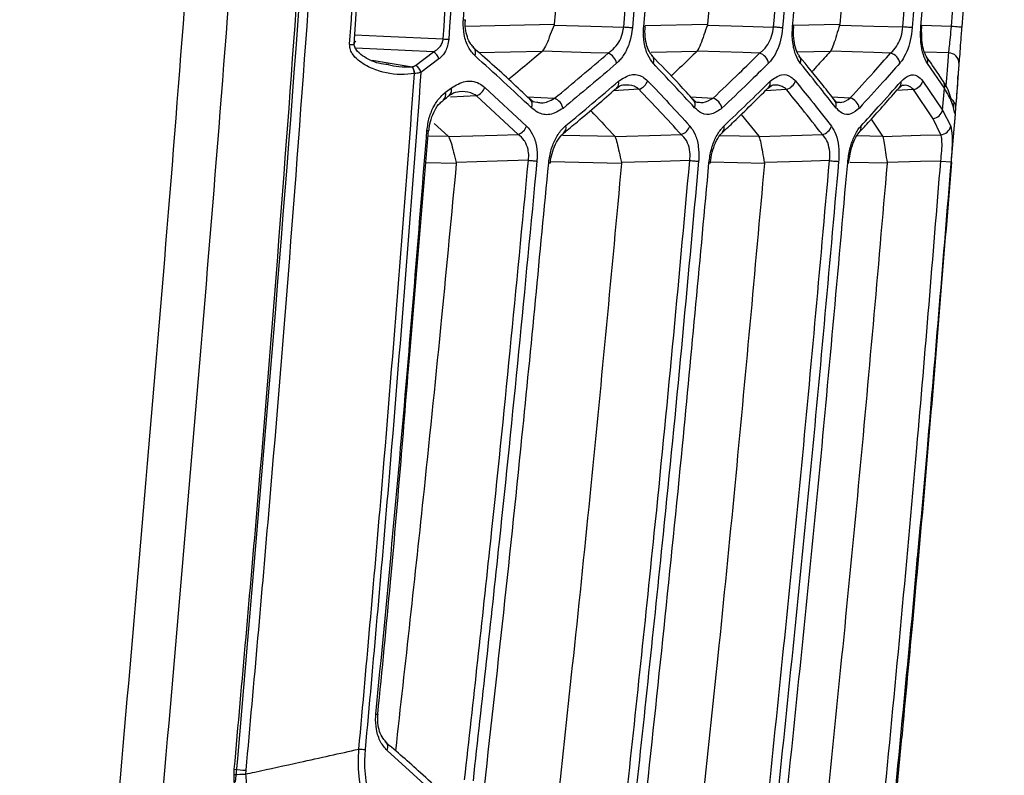
# Model space of a CAD drawing. Units: millimetres. Extents: x 10 to 584, y 10 to 410.
# Drawn here: x 135 to 142, y 264 to 269 of the extents above; entities that cross this region are included whole.
import ezdxf

# ---------------------------------------------------------------- set-up
doc = ezdxf.new("R2010")
doc.units = ezdxf.units.MM

msp = doc.modelspace()

# ---------------------------------------------------------------- linework, layer by layer
at = {"color": 7, "linetype": 'Continuous', "lineweight": 25}
for p, q in [((138.7663, 268.5241), (138.7646, 268.5178)), ((139.7572, 268.5238), (139.7559, 268.5182)), ((140.612, 268.5235), (140.6109, 268.5187)), ((137.8683, 268.2581), (137.9843, 268.3453)), ((138.2409, 268.3786), (138.2425, 268.3773)), ((138.6888, 268.3493), (138.6875, 268.348)), ((139.6886, 268.3491), (139.6876, 268.3481)), ((140.5513, 268.349), (140.5506, 268.3481)), ((138.0205, 268.3), (137.9043, 268.2128)), ((141.1721, 268.3159), (141.171, 268.3174)), ((141.288, 268.1098), (141.1783, 268.2709)), ((137.8473, 268.2497), (137.8478, 268.2497)), ((137.8642, 268.2054), (137.8631, 268.2054)), ((141.1487, 268.1565), (141.2771, 267.9679)), ((138.0639, 268.0852), (138.1007, 268.113)), ((138.3166, 268.1161), (138.587, 267.866)), ((139.1672, 268.1062), (139.1702, 268.1089)), ((140.9962, 268.1121), (140.997, 268.1129)), ((141.2167, 267.9133), (141.0886, 268.1018)), ((141.2771, 267.9679), (141.288, 268.1098)), ((138.0476, 268.0335), (138.0492, 268.0346)), ((138.5326, 267.8118), (138.2627, 268.0619)), ((138.608, 268.0408), (138.6091, 268.0397)), ((139.6621, 268.039), (139.6645, 268.0366)), ((140.5773, 268.0346), (140.5787, 268.033)), ((141.3465, 268.0062), (141.3446, 268.0148)), ((139.9753, 267.9416), (140.0886, 267.8006)), ((141.2771, 267.9679), (141.3294, 267.8646)), ((141.3577, 267.9441), (141.3258, 267.5716)), ((141.3469, 267.9864), (141.3452, 267.9935)), ((141.3575, 267.9423), (141.3516, 267.8652)), ((141.3576, 267.9442), (141.3576, 267.9441)), ((137.9902, 267.8834), (138.0806, 267.8008)), ((140.8151, 267.9098), (140.8892, 267.8005)), ((141.2649, 267.8101), (141.2167, 267.9133)), ((137.8313, 266.3897), (137.9532, 267.8382)), ((138.8251, 267.8187), (138.8266, 267.8199)), ((139.8502, 267.8212), (139.8514, 267.8224)), ((138.0806, 267.8008), (138.0824, 267.7986)), ((139.1571, 267.8007), (139.1585, 267.7987)), ((140.0886, 267.8006), (140.0896, 267.7989)), ((140.8892, 267.8005), (140.8899, 267.799)), ((138.132, 267.6309), (138.1327, 267.6241)), ((139.2003, 267.6304), (139.2007, 267.6244)), ((140.1242, 267.6299), (140.1246, 267.6248)), ((140.9179, 267.6295), (140.9181, 267.6251)), ((141.2651, 267.6398), (141.3311, 267.6346)), ((141.1131, 265.0857), (141.0131, 263.9156)), ((137.6263, 264.0659), (137.6263, 264.066)), ((137.6748, 263.891), (137.6736, 263.892)), ((140.9679, 263.4411), (141.0131, 263.9156)), ((138.0487, 263.5018), (137.6858, 263.8314)), ((136.6962, 263.6762), (136.6972, 263.7093)), ((136.7719, 263.703), (136.7709, 263.6782))]:
    msp.add_line(p, q, dxfattribs=at)
at = {"color": 8, "linetype": 'Continuous', "lineweight": 25}
for p, q in [((139.3546, 268.5155), (139.7572, 268.5238)), ((140.3116, 268.5173), (140.612, 268.5235)), ((141.14, 268.5173), (141.3341, 268.5114)), ((138.6875, 268.348), (138.2792, 268.3395)), ((139.6876, 268.3481), (139.3921, 268.342)), ((140.5506, 268.3481), (140.3378, 268.3438)), ((141.3166, 268.3384), (141.16, 268.3431)), ((137.5893, 268.2912), (137.8478, 268.2497)), ((139.3137, 268.104), (139.1488, 268.094)), ((140.2668, 268.1028), (140.1312, 268.0946)), ((141.0886, 268.1018), (140.9795, 268.0952)), ((138.2627, 268.0619), (138.0942, 268.0517)), ((138.5914, 268.0558), (138.7682, 268.0451)), ((139.6471, 268.0552), (139.7929, 268.0464)), ((140.5616, 268.0545), (140.6793, 268.0474)), ((137.9503, 267.8034), (138.0806, 267.8008)), ((138.8186, 267.8076), (139.1571, 267.8007)), ((139.8382, 267.8057), (140.0886, 267.8006)), ((140.724, 267.8039), (140.8892, 267.8005)), ((138.1327, 267.6241), (137.9356, 267.6281)), ((139.2007, 267.6244), (138.7423, 267.6338)), ((140.1246, 267.6248), (139.7764, 267.6319)), ((140.9181, 267.6251), (140.6802, 267.6299))]:
    msp.add_line(p, q, dxfattribs=at)
at = {"color": 8, "linetype": 'Continuous', "lineweight": 25, "flags": 128}
for points in [[(138.1922, 268.5123), (138.2875, 268.5142), (138.7663, 268.5241)], [(137.4758, 268.4551), (137.661, 268.4466), (138.0475, 268.4288)], [(137.9843, 268.3453), (137.6194, 268.3621), (137.481, 268.3684)]]:
    msp.add_lwpolyline(points, dxfattribs=at)
at = {"color": 7, "linetype": 'Continuous', "lineweight": 25, "flags": 128}
for points in [[(138.7646, 268.5178), (138.7657, 268.5177), (139.0025, 268.5108), (139.2153, 268.5046)], [(139.3546, 268.509), (139.3546, 268.509), (139.3518, 268.5092), (139.3446, 268.5099)], [(139.7559, 268.5182), (139.7567, 268.5182), (139.9842, 268.5116), (140.1842, 268.5057)], [(140.6109, 268.5187), (140.6116, 268.5187), (140.8315, 268.5122), (141.0207, 268.5067)], [(141.3341, 268.5114), (141.3472, 268.5104), (141.3597, 268.5095), (141.3711, 268.5087), (141.3811, 268.5079), (141.3893, 268.5073), (141.3953, 268.5069), (141.399, 268.5066), (141.4003, 268.5065)], [(139.2712, 268.4998), (139.2663, 268.5002), (139.2607, 268.5007), (139.2543, 268.5013), (139.2474, 268.5019), (139.2398, 268.5025), (139.2319, 268.5032), (139.2237, 268.5039), (139.2153, 268.5046)], [(140.2423, 268.5009), (140.2376, 268.5013), (140.2319, 268.5017), (140.2254, 268.5023), (140.2182, 268.5029), (140.2103, 268.5035), (140.2019, 268.5042), (140.1932, 268.505), (140.1842, 268.5057)], [(140.3145, 268.5089), (140.3127, 268.5091), (140.3066, 268.5096)], [(141.0805, 268.5018), (141.076, 268.5022), (141.0704, 268.5026), (141.0638, 268.5032), (141.0563, 268.5038), (141.0481, 268.5044), (141.0393, 268.5052), (141.0301, 268.5059), (141.0207, 268.5067)], [(141.1363, 268.5093), (141.1413, 268.5089), (141.1424, 268.5088)], [(139.1136, 268.3369), (139.0025, 268.3401), (138.689, 268.3492), (138.6888, 268.3493)], [(140.0939, 268.3373), (139.9842, 268.3405), (139.6887, 268.3491), (139.6886, 268.3491)], [(140.9407, 268.3376), (140.8315, 268.3408), (140.5514, 268.349), (140.5513, 268.349)], [(141.3469, 267.9864), (141.3476, 267.999), (141.3466, 268.0062)], [(138.0824, 267.7986), (138.083, 267.7986), (138.3975, 267.8078), (138.5326, 267.8118)], [(139.1585, 267.7987), (139.1589, 267.7987), (139.4542, 267.8074), (139.5864, 267.8113)], [(140.0896, 267.7989), (140.09, 267.7989), (140.3688, 267.8071), (140.4994, 267.811)], [(140.8899, 267.799), (140.8902, 267.799), (141.1344, 267.8062), (141.2649, 267.8101)], [(138.5989, 267.6446), (138.3975, 267.6387), (138.1334, 267.631), (138.132, 267.6309)], [(138.5989, 267.6446), (138.607, 267.6439), (138.6149, 267.6432), (138.6226, 267.6424), (138.6299, 267.6418), (138.6368, 267.6411), (138.643, 267.6406), (138.6486, 267.64), (138.6535, 267.6396)], [(138.73, 267.6286), (138.7378, 267.6279), (138.7411, 267.6276), (138.7412, 267.6276)], [(139.6421, 267.6434), (139.4542, 267.6379), (139.2013, 267.6304), (139.2003, 267.6304)], [(139.6421, 267.6434), (139.6508, 267.6427), (139.6592, 267.6419), (139.6674, 267.6412), (139.6751, 267.6405), (139.6822, 267.6399), (139.6886, 267.6393), (139.6943, 267.6388), (139.6991, 267.6384)], [(139.7664, 267.6289), (139.773, 267.6283), (139.7754, 267.6281), (139.7753, 267.6281)], [(140.5454, 267.6424), (140.3688, 267.6372), (140.125, 267.63), (140.1242, 267.6299)], [(140.5454, 267.6424), (140.5546, 267.6416), (140.5636, 267.6408), (140.5721, 267.6401), (140.5802, 267.6394), (140.5875, 267.6388), (140.5941, 267.6382), (140.5997, 267.6377), (140.6044, 267.6373)], [(140.6631, 267.6291), (140.6687, 267.6287), (140.6701, 267.6285)], [(141.2651, 267.6398), (141.1344, 267.6359), (140.9185, 267.6295), (140.9179, 267.6295)]]:
    msp.add_lwpolyline(points, dxfattribs=at)
at = {"color": 8, "linetype": 'Continuous', "lineweight": 25}
for centre, radius, start, end in [((138.1843, 268.5891), 0.0365, 260.76596, 280.77048), ((138.2055, 268.34), 0.0525, 336.84922, 45.19135), ((139.3584, 268.289), 0.0521, 338.43083, 42.94072), ((140.3094, 268.288), 0.0519, 340.10671, 39.8185), ((141.1285, 268.2869), 0.0523, 342.09852, 33.6595), ((139.1337, 268.1434), 0.0489, 312.00697, 14.44241), ((140.1137, 268.1443), 0.0491, 315.55059, 12.52315), ((140.9594, 268.1455), 0.0497, 319.09422, 10.39163), ((141.2381, 268.1256), 0.0523, 342.3435, 32.8125), ((138.0166, 268.0715), 0.0492, 311.47383, 16.09334), ((138.0534, 268.0994), 0.0492, 311.50452, 16.05099), ((138.5709, 268.0037), 0.0526, 337.33017, 43.29617), ((139.6245, 268.0029), 0.0523, 338.91356, 40.16708), ((140.5364, 268.0019), 0.0525, 340.83931, 36.33147), ((141.301, 267.9882), 0.0599, 357.65225, 57.67294), ((137.9497, 267.8789), 0.0413, 260.71845, 278.94322), ((138.7932, 267.856), 0.0491, 312.76657, 14.85388), ((139.8164, 267.8569), 0.0492, 315.45372, 12.99969), ((140.7009, 267.858), 0.0496, 317.40699, 10.90695), ((137.6209, 264.1123), 0.0467, 260.41637, 276.68922), ((137.6387, 263.8535), 0.0521, 334.91715, 46.15628)]:
    msp.add_arc(centre, radius, start, end, dxfattribs=at)
at = {"color": 7, "linetype": 'Continuous', "lineweight": 25}
for centre, radius, start, end in [((137.4641, 268.586), 0.1925, 263.77234, 272.63376), ((138.1296, 269.5617), 1.1359, 265.85406, 267.68864), ((137.9563, 268.2858), 0.0657, 12.47946, 64.82396), ((139.0826, 268.2539), 0.0886, 11.94918, 69.52697), ((140.0676, 268.2555), 0.0859, 11.39075, 72.12587), ((140.9185, 268.2572), 0.0834, 10.66892, 74.54831), ((141.3168, 268.2725), 0.0659, 0.16964, 90.17046), ((137.8399, 268.1986), 0.066, 12.49283, 64.54267), ((137.7671, 268.1962), 0.0964, 5.47827, 33.69555), ((137.7697, 268.1957), 0.095, 5.87179, 34.6375), ((139.2883, 268.1863), 0.0862, 287.1145, 341.05546), ((140.2456, 268.1839), 0.0838, 284.69096, 341.51248), ((141.0711, 268.1815), 0.0815, 282.42844, 342.14859), ((138.233, 268.1452), 0.0885, 289.62475, 340.79414), ((138.7357, 267.9618), 0.0895, 12.02945, 68.671), ((139.7651, 267.9642), 0.0867, 11.52106, 71.33784), ((140.6558, 267.9666), 0.0841, 10.84535, 73.81375), ((141.1999, 267.9926), 0.0811, 282.00335, 342.24798), ((138.5041, 267.8949), 0.0878, 288.93064, 340.79102), ((139.5623, 267.8933), 0.0855, 286.36658, 341.1094), ((140.4792, 267.8917), 0.0831, 283.99562, 341.6195), ((141.2587, 267.883), 0.0731, 274.83544, 345.42536), ((137.6115, 265.2098), 1.3744, 265.47749, 267.16756), ((136.6707, 266.0292), 2.3532, 270.62129, 272.44212), ((137.1839, 269.0725), 5.3853, 264.81435, 265.6129)]:
    msp.add_arc(centre, radius, start, end, dxfattribs=at)
for points, knots in [([(135.9258, 263.2489), (136.1154, 265.4136), (136.4947, 269.7448), (136.8442, 276.2664), (137.033, 282.8038), (137.0444, 289.3565), (136.883, 295.9152), (136.5425, 302.4777), (136.0385, 309.0378), (135.5529, 313.3984), (135.3099, 315.5796)], [0, 0, 0, 0, 0.124348, 0.248798, 0.373554, 0.498412, 0.62355, 0.748791, 0.874343, 1, 1, 1, 1]), ([(135.5869, 315.6075), (135.8295, 313.4333), (136.3151, 309.0829), (136.8206, 302.5256), (137.1634, 295.9475), (137.3252, 289.3911), (137.3147, 282.866), (137.1295, 276.3744), (136.7846, 269.8807), (136.4084, 265.5597), (136.2203, 263.3984)], [0, 0, 0, 0, 0.125552, 0.251208, 0.377179, 0.503254, 0.627191, 0.751226, 0.875563, 1, 1, 1, 1]), ([(136.6972, 263.7093), (136.7481, 264.2786), (136.9008, 265.9865), (137.1198, 268.8365), (137.3995, 273.1437), (137.5242, 276.3145), (137.6039, 278.3425)], [0, 0, 0, 0, 0.116972, 0.35092, 0.584867, 1, 1, 1, 1]), ([(136.7062, 263.6253), (136.8468, 265.2559), (137.1286, 268.5238), (137.4315, 273.4362), (137.5532, 276.7186), (137.614, 278.3581)], [0, 0, 0, 0, 0.332661, 0.666674, 1, 1, 1, 1]), ([(137.6799, 278.3402), (137.6001, 276.3117), (137.4753, 273.1399), (137.1951, 268.8316), (136.9759, 265.9808), (136.8229, 264.2725), (136.7719, 263.703)], [0, 0, 0, 0, 0.415133, 0.649081, 0.883028, 1, 1, 1, 1]), ([(137.4432, 268.3946), (137.4833, 268.9645), (137.5537, 269.965), (137.6437, 271.397), (137.6925, 272.2591), (137.717, 272.6901)], [0, 0, 0, 0, 0.398222, 0.699106, 1, 1, 1, 1]), ([(137.4714, 268.3938), (137.497, 268.7439), (137.6013, 270.1748), (137.6833, 271.6074), (137.7452, 272.6895)], [0, 0, 0, 0, 0.244691, 1, 1, 1, 1]), ([(138.0475, 268.4288), (138.0787, 268.8727), (138.1411, 269.7604), (138.2315, 271.1749), (138.2866, 272.1458), (138.3165, 272.6725)], [0, 0, 0, 0, 0.313947, 0.6278837, 1, 1, 1, 1]), ([(138.3529, 272.6709), (138.323, 272.1442), (138.2679, 271.1732), (138.1774, 269.7585), (138.115, 268.8707), (138.0838, 268.4267)], [0, 0, 0, 0, 0.3721163, 0.686053, 1, 1, 1, 1]), ([(139.0857, 272.6883), (139.0436, 272.0781), (138.9733, 271.059), (138.8642, 269.6711), (138.7978, 268.8933), (138.7663, 268.5241)], [0, 0, 0, 0, 0.4393035, 0.733822, 1, 1, 1, 1]), ([(139.2153, 268.5046), (139.2661, 269.1105), (139.3503, 270.1136), (139.4547, 271.5148), (139.5083, 272.3101), (139.5352, 272.7078)], [0, 0, 0, 0, 0.432715, 0.716357, 1, 1, 1, 1]), ([(139.5913, 272.7041), (139.5645, 272.3063), (139.5107, 271.5108), (139.4063, 270.1092), (139.3221, 269.1059), (139.2712, 268.4998)], [0, 0, 0, 0, 0.283643, 0.567285, 1, 1, 1, 1]), ([(139.3446, 268.5099), (139.3782, 268.9069), (139.4453, 269.701), (139.5534, 271.0956), (139.6215, 272.0936), (139.6625, 272.6941)], [0, 0, 0, 0, 0.284861, 0.569722, 1, 1, 1, 1]), ([(140.0653, 272.6886), (140.0263, 272.102), (139.9594, 271.0946), (139.8545, 269.7065), (139.7886, 268.9049), (139.7572, 268.5238)], [0, 0, 0, 0, 0.422289, 0.72527, 1, 1, 1, 1]), ([(140.1842, 268.5057), (140.241, 269.2055), (140.3544, 270.6051), (140.4468, 272.0062), (140.493, 272.7067)], [0, 0, 0, 0, 0.500025, 1, 1, 1, 1]), ([(140.5513, 272.703), (140.505, 272.0023), (140.4125, 270.6008), (140.299, 269.2009), (140.2423, 268.5009)], [0, 0, 0, 0, 0.499975, 1, 1, 1, 1]), ([(140.3066, 268.5096), (140.363, 269.2066), (140.4757, 270.6008), (140.5677, 271.9965), (140.6137, 272.6943)], [0, 0, 0, 0, 0.4999756, 1, 1, 1, 1]), ([(140.9109, 272.6889), (140.8744, 272.1213), (140.8101, 271.1233), (140.7087, 269.7349), (140.6432, 268.9143), (140.612, 268.5235)], [0, 0, 0, 0, 0.408589, 0.71838, 1, 1, 1, 1]), ([(141.0207, 268.5067), (141.0543, 268.931), (141.1217, 269.7796), (141.2229, 271.1793), (141.2852, 272.1549), (141.3204, 272.7058)], [0, 0, 0, 0, 0.30333, 0.606649, 1, 1, 1, 1]), ([(141.3805, 272.7021), (141.3453, 272.1511), (141.2829, 271.1752), (141.1816, 269.7751), (141.1142, 268.9263), (141.0805, 268.5018)], [0, 0, 0, 0, 0.393351, 0.69667, 1, 1, 1, 1]), ([(141.1363, 268.5093), (141.1775, 269.0319), (141.2531, 269.9904), (141.3516, 271.3856), (141.407, 272.2583), (141.4347, 272.6946)], [0, 0, 0, 0, 0.374816, 0.687402, 1, 1, 1, 1]), ([(141.3341, 268.5114), (141.3679, 268.9756), (141.4355, 269.9039), (141.5274, 271.3005), (141.5821, 272.233), (141.6095, 272.701)], [0, 0, 0, 0, 0.332532, 0.665052, 1, 1, 1, 1]), ([(141.6757, 272.6973), (141.6483, 272.2291), (141.5936, 271.2963), (141.5017, 269.8994), (141.4341, 268.9708), (141.4003, 268.5065)], [0, 0, 0, 0, 0.334948, 0.667468, 1, 1, 1, 1]), ([(138.1784, 268.553), (138.2054, 268.9383), (138.2593, 269.7088), (138.3459, 271.0523), (138.4007, 272.0108), (138.4335, 272.5837)], [0, 0, 0, 0, 0.286897, 0.573795, 1, 1, 1, 1]), ([(138.2538, 268.3194), (138.2385, 268.3364), (138.2079, 268.3705), (138.181, 268.4514), (138.1762, 268.5169), (138.1782, 268.5494), (138.1784, 268.553)], [0, 0, 0, 0, 0.333782, 0.669067, 0.963524, 1, 1, 1, 1]), ([(138.2431, 268.3782), (138.2396, 268.3811), (138.228, 268.3906), (138.2079, 268.4246), (138.1932, 268.4788), (138.1881, 268.5244), (138.1915, 268.5485), (138.1921, 268.553)], [0, 0, 0, 0, 0.131288, 0.440323, 0.702443, 0.944383, 1, 1, 1, 1]), ([(138.7646, 268.5178), (138.7562, 268.4973), (138.7383, 268.4536), (138.7167, 268.3909), (138.6981, 268.3631), (138.6888, 268.3493)], [0, 0, 0, 0, 0.30669, 0.65331, 1, 1, 1, 1]), ([(139.4068, 268.2698), (139.3938, 268.2868), (139.3678, 268.3209), (139.3455, 268.4009), (139.3415, 268.4681), (139.3441, 268.5035), (139.3446, 268.5099)], [0, 0, 0, 0, 0.3209333, 0.6428746, 0.9359733, 1, 1, 1, 1]), ([(139.7559, 268.5182), (139.7482, 268.497), (139.7322, 268.4527), (139.713, 268.3903), (139.6967, 268.3629), (139.6886, 268.3491)], [0, 0, 0, 0, 0.31604, 0.65799, 1, 1, 1, 1]), ([(140.6109, 268.5187), (140.604, 268.4968), (140.5897, 268.452), (140.5728, 268.3898), (140.5585, 268.3626), (140.5513, 268.349)], [0, 0, 0, 0, 0.323725, 0.661837, 1, 1, 1, 1]), ([(141.3166, 268.3384), (141.3181, 268.3516), (141.3212, 268.378), (141.3275, 268.4397), (141.3319, 268.4868), (141.3341, 268.5114)], [0, 0, 0, 0, 0.32313, 0.646198, 1, 1, 1, 1]), ([(139.1136, 268.3369), (139.1212, 268.3421), (139.1432, 268.3571), (139.1746, 268.3918), (139.204, 268.444), (139.2115, 268.4846), (139.2153, 268.5046)], [0, 0, 0, 0, 0.162217, 0.466876, 0.73723, 1, 1, 1, 1]), ([(139.2712, 268.4998), (139.2673, 268.4729), (139.2596, 268.4191), (139.2305, 268.3481), (139.199, 268.3002), (139.1768, 268.2794), (139.1692, 268.2722)], [0, 0, 0, 0, 0.274045, 0.547265, 0.844802, 1, 1, 1, 1]), ([(139.3973, 268.325), (139.3947, 268.3274), (139.386, 268.3356), (139.3684, 268.3693), (139.3551, 268.4259), (139.3507, 268.4766), (139.3549, 268.5043), (139.3556, 268.5088)], [0, 0, 0, 0, 0.119004, 0.40385, 0.666415, 0.945273, 1, 1, 1, 1]), ([(140.0939, 268.3373), (140.0996, 268.3416), (140.1184, 268.3561), (140.1464, 268.39), (140.1735, 268.4437), (140.1807, 268.4852), (140.1842, 268.5057)], [0, 0, 0, 0, 0.133451, 0.444477, 0.725557, 1, 1, 1, 1]), ([(140.2423, 268.5009), (140.2386, 268.4733), (140.2312, 268.4181), (140.2042, 268.3453), (140.1762, 268.2985), (140.1574, 268.2784), (140.1518, 268.2725)], [0, 0, 0, 0, 0.283949, 0.567219, 0.871596, 1, 1, 1, 1]), ([(140.3582, 268.2704), (140.3471, 268.2875), (140.3249, 268.3217), (140.3064, 268.4012), (140.3036, 268.4677), (140.3061, 268.5033), (140.3066, 268.5096)], [0, 0, 0, 0, 0.318469, 0.637626, 0.935654, 1, 1, 1, 1]), ([(140.35, 268.3217), (140.348, 268.3239), (140.3409, 268.3317), (140.3241, 268.3694), (140.3135, 268.4318), (140.3108, 268.4829), (140.3146, 268.5076), (140.3148, 268.5088)], [0, 0, 0, 0, 0.114562, 0.412837, 0.700931, 0.986009, 1, 1, 1, 1]), ([(140.9407, 268.3376), (140.9448, 268.3412), (140.9609, 268.3552), (140.9856, 268.3885), (141.0105, 268.4435), (141.0173, 268.4857), (141.0207, 268.5067)], [0, 0, 0, 0, 0.109087, 0.424916, 0.715292, 1, 1, 1, 1]), ([(141.0805, 268.5018), (141.077, 268.4736), (141.07, 268.4173), (141.0452, 268.3428), (141.0205, 268.2969), (141.0045, 268.2776), (141.0004, 268.2727)], [0, 0, 0, 0, 0.2925407, 0.5845393, 0.8944176, 1, 1, 1, 1]), ([(141.1783, 268.2709), (141.1689, 268.288), (141.1501, 268.3224), (141.1351, 268.4018), (141.1333, 268.4677), (141.1359, 268.5032), (141.1363, 268.5093)], [0, 0, 0, 0, 0.317172, 0.634783, 0.937247, 1, 1, 1, 1]), ([(141.142, 268.4613), (141.1413, 268.472), (141.1402, 268.4876), (141.1425, 268.5036), (141.1432, 268.5086)], [0, 0, 0, 0, 0.684469, 1, 1, 1, 1]), ([(141.1715, 268.318), (141.17, 268.32), (141.1648, 268.3266), (141.1515, 268.3618), (141.1418, 268.4104), (141.1419, 268.4476), (141.142, 268.4613)], [0, 0, 0, 0, 0.13636, 0.456905, 0.800801, 1, 1, 1, 1]), ([(141.4003, 268.5065), (141.3978, 268.4732), (141.393, 268.4096), (141.3868, 268.3262), (141.3841, 268.2905), (141.3827, 268.2727)], [0, 0, 0, 0, 0.353986, 0.677011, 1, 1, 1, 1]), ([(137.8631, 268.2054), (137.8333, 268.2023), (137.7412, 268.1927), (137.6136, 268.2212), (137.5089, 268.2776), (137.4625, 268.3269), (137.4442, 268.3639), (137.4435, 268.3853), (137.4432, 268.3946)], [0, 0, 0, 0, 0.179666, 0.556843, 0.771876, 0.882507, 0.94893, 1, 1, 1, 1]), ([(137.6933, 268.2631), (137.6722, 268.2652), (137.6129, 268.2709), (137.5404, 268.3063), (137.4896, 268.3499), (137.4742, 268.3774), (137.4724, 268.3924), (137.474, 268.4008), (137.4775, 268.4083), (137.4811, 268.4128), (137.4832, 268.4153)], [0, 0, 0, 0, 0.2161509, 0.6098336, 0.8018135, 0.8896444, 0.9205636, 0.9422159, 0.9672369, 1, 1, 1, 1]), ([(137.9843, 268.3453), (137.9891, 268.3478), (138.0041, 268.3556), (138.0246, 268.3732), (138.0406, 268.3985), (138.0463, 268.4173), (138.0473, 268.4268), (138.0475, 268.4288)], [0, 0, 0, 0, 0.169516, 0.523788, 0.767519, 0.949943, 1, 1, 1, 1]), ([(138.0838, 268.4267), (138.0819, 268.4127), (138.0781, 268.3847), (138.0607, 268.3441), (138.0404, 268.3164), (138.0253, 268.3039), (138.0205, 268.3)], [0, 0, 0, 0, 0.251627, 0.502313, 0.843178, 1, 1, 1, 1]), ([(138.6088, 268.0395), (138.5689, 268.0774), (138.4498, 268.1905), (138.3231, 268.3016), (138.2389, 268.3755)], [0, 0, 0, 0, 0.335156, 1, 1, 1, 1]), ([(138.6194, 267.9834), (138.5594, 268.0396), (138.4393, 268.1521), (138.3156, 268.2636), (138.2538, 268.3194)], [0, 0, 0, 0, 0.4999705, 1, 1, 1, 1]), ([(138.6875, 268.348), (138.6703, 268.3335), (138.613, 268.2852), (138.5413, 268.2251), (138.4859, 268.1797), (138.4715, 268.1679)], [0, 0, 0, 0, 0.240591, 0.80275, 1, 1, 1, 1]), ([(138.7682, 268.0451), (138.8264, 268.0936), (138.9429, 268.1904), (139.0567, 268.2881), (139.1136, 268.3369)], [0, 0, 0, 0, 0.500021, 1, 1, 1, 1]), ([(139.6643, 268.0364), (139.6349, 268.0689), (139.5479, 268.165), (139.4557, 268.2598), (139.3946, 268.3226)], [0, 0, 0, 0, 0.3380554, 1, 1, 1, 1]), ([(139.6876, 268.3481), (139.6726, 268.3336), (139.6226, 268.2853), (139.5676, 268.2324), (139.5269, 268.1942), (139.522, 268.1896)], [0, 0, 0, 0, 0.273465, 0.912237, 1, 1, 1, 1]), ([(139.7929, 268.0464), (139.8492, 268.1), (139.9508, 268.1966), (140.0498, 268.2939), (140.0939, 268.3373)], [0, 0, 0, 0, 0.5547608, 1, 1, 1, 1]), ([(140.5785, 268.0328), (140.5541, 268.0644), (140.4799, 268.1604), (140.4008, 268.2555), (140.3478, 268.3193)], [0, 0, 0, 0, 0.328882, 1, 1, 1, 1]), ([(140.5506, 268.3481), (140.5376, 268.3337), (140.4983, 268.2898), (140.4584, 268.2461), (140.4316, 268.2168)], [0, 0, 0, 0, 0.330223, 1, 1, 1, 1]), ([(140.6793, 268.0474), (140.7302, 268.1031), (140.8185, 268.1996), (140.9044, 268.2966), (140.9407, 268.3376)], [0, 0, 0, 0, 0.577223, 1, 1, 1, 1]), ([(137.8478, 268.2497), (137.8505, 268.2503), (137.8586, 268.2521), (137.8644, 268.2557), (137.8683, 268.2581)], [0, 0, 0, 0, 0.32658, 1, 1, 1, 1]), ([(139.1692, 268.2722), (139.1122, 268.2234), (138.9982, 268.1258), (138.8815, 268.0289), (138.8232, 267.9804)], [0, 0, 0, 0, 0.499978, 1, 1, 1, 1]), ([(139.6733, 267.9841), (139.6295, 268.0319), (139.5419, 268.1274), (139.4518, 268.2223), (139.4068, 268.2698)], [0, 0, 0, 0, 0.499981, 1, 1, 1, 1]), ([(140.1518, 268.2725), (140.1076, 268.2291), (140.0083, 268.1318), (139.9065, 268.0352), (139.8501, 267.9815)], [0, 0, 0, 0, 0.445238, 1, 1, 1, 1]), ([(140.586, 267.9846), (140.5531, 268.0266), (140.4785, 268.1221), (140.4014, 268.2171), (140.3582, 268.2704)], [0, 0, 0, 0, 0.4396377, 1, 1, 1, 1]), ([(141.0004, 268.2727), (140.964, 268.2316), (140.878, 268.1346), (140.7895, 268.0381), (140.7385, 267.9824)], [0, 0, 0, 0, 0.422777, 1, 1, 1, 1]), ([(141.2821, 268.1539), (141.2721, 268.1688), (141.236, 268.2229), (141.1987, 268.2767), (141.1716, 268.3157)], [0, 0, 0, 0, 0.275599, 1, 1, 1, 1]), ([(141.3827, 268.2727), (141.3797, 268.2333), (141.3725, 268.1376), (141.3652, 268.042), (141.3609, 267.9857)], [0, 0, 0, 0, 0.411811, 1, 1, 1, 1]), ([(137.5031, 263.8397), (137.5541, 264.4088), (137.6844, 265.863), (137.7955, 267.3191), (137.8631, 268.2054)], [0, 0, 0, 0, 0.3913393, 1, 1, 1, 1]), ([(137.9043, 268.2128), (137.8365, 267.3233), (137.7252, 265.8638), (137.5945, 264.4062), (137.5435, 263.8371)], [0, 0, 0, 0, 0.6095173, 1, 1, 1, 1]), ([(137.9043, 268.2128), (137.8966, 268.2106), (137.885, 268.2072), (137.8694, 268.2059), (137.8642, 268.2054)], [0, 0, 0, 0, 0.666841, 1, 1, 1, 1]), ([(139.1811, 268.1556), (139.2083, 268.1732), (139.2608, 268.2072), (139.327, 268.1959), (139.3593, 268.1675), (139.3698, 268.1584)], [0, 0, 0, 0, 0.420879, 0.8123905, 1, 1, 1, 1]), ([(140.1617, 268.155), (140.1863, 268.173), (140.2323, 268.2067), (140.2894, 268.1939), (140.3162, 268.1664), (140.3251, 268.1573)], [0, 0, 0, 0, 0.436324, 0.813449, 1, 1, 1, 1]), ([(141.0083, 268.1544), (141.026, 268.1702), (141.0615, 268.2016), (141.1115, 268.1982), (141.1375, 268.1689), (141.1487, 268.1565)], [0, 0, 0, 0, 0.364308, 0.729003, 1, 1, 1, 1]), ([(141.3747, 268.1663), (141.3751, 268.1726), (141.3767, 268.1926), (141.3767, 268.1938), (141.3768, 268.1947)], [0, 0, 0, 0, 0.3146143, 1, 1, 1, 1]), ([(138.1007, 268.113), (138.1303, 268.13), (138.1899, 268.1643), (138.2658, 268.1546), (138.3044, 268.1253), (138.3166, 268.1161)], [0, 0, 0, 0, 0.404059, 0.812416, 1, 1, 1, 1]), ([(138.8407, 267.8686), (138.8981, 267.9162), (139.0128, 268.0115), (139.125, 268.1076), (139.1811, 268.1556)], [0, 0, 0, 0, 0.4999807, 1, 1, 1, 1]), ([(139.1702, 268.1089), (139.1734, 268.1119), (139.1934, 268.1305), (139.2072, 268.1321), (139.2188, 268.1334)], [0, 0, 0, 0, 0.159592, 1, 1, 1, 1]), ([(139.3698, 268.1584), (139.416, 268.1097), (139.5084, 268.0125), (139.5983, 267.9146), (139.6432, 267.8657)], [0, 0, 0, 0, 0.499981, 1, 1, 1, 1]), ([(139.8643, 267.8679), (139.9145, 267.9156), (140.0148, 268.011), (140.1127, 268.107), (140.1617, 268.155)], [0, 0, 0, 0, 0.499983, 1, 1, 1, 1]), ([(140.149, 268.1087), (140.1526, 268.1125), (140.1691, 268.1302), (140.1816, 268.1338), (140.1858, 268.1322), (140.1863, 268.1321)], [0, 0, 0, 0, 0.1936482, 0.9027948, 1, 1, 1, 1]), ([(140.3251, 268.1573), (140.3591, 268.1155), (140.4381, 268.0184), (140.5146, 267.9209), (140.5581, 267.8654)], [0, 0, 0, 0, 0.431374, 1, 1, 1, 1]), ([(140.7496, 267.8674), (140.7869, 267.9081), (140.8744, 268.0035), (140.9595, 268.0994), (141.0083, 268.1544)], [0, 0, 0, 0, 0.426335, 1, 1, 1, 1]), ([(140.997, 268.1116), (141.0001, 268.1154), (141.0133, 268.1319), (141.0218, 268.1319), (141.0206, 268.1321), (141.0205, 268.1321)], [0, 0, 0, 0, 0.220393, 0.955972, 1, 1, 1, 1]), ([(141.3333, 268.0349), (141.3235, 268.0696), (141.3119, 268.1104), (141.2856, 268.1481), (141.2816, 268.1538)], [0, 0, 0, 0, 0.8475961, 1, 1, 1, 1]), ([(141.3737, 268.1533), (141.3707, 268.1139), (141.367, 268.0663), (141.3634, 268.0187), (141.3628, 268.0105)], [0, 0, 0, 0, 0.8278664, 1, 1, 1, 1]), ([(137.9431, 267.8381), (137.947, 267.8663), (137.955, 267.9227), (137.9876, 267.9981), (138.0252, 268.0524), (138.053, 268.0759), (138.0639, 268.0852)], [0, 0, 0, 0, 0.262948, 0.524982, 0.813283, 1, 1, 1, 1]), ([(138.0859, 268.0609), (138.0909, 268.0651), (138.1155, 268.0855), (138.1358, 268.0875), (138.1519, 268.0892)], [0, 0, 0, 0, 0.202487, 1, 1, 1, 1]), ([(138.8265, 267.82), (138.8564, 267.8447), (138.9718, 267.9401), (139.0831, 268.0368), (139.1656, 268.1084)], [0, 0, 0, 0, 0.258692, 1, 1, 1, 1]), ([(139.5864, 267.8113), (139.5416, 267.8603), (139.452, 267.9581), (139.3598, 268.0554), (139.3137, 268.104)], [0, 0, 0, 0, 0.5000192, 1, 1, 1, 1]), ([(139.8513, 267.8225), (139.877, 267.8467), (139.978, 267.9422), (140.0752, 268.0388), (140.1477, 268.1108)], [0, 0, 0, 0, 0.253807, 1, 1, 1, 1]), ([(140.4994, 267.811), (140.4559, 267.8664), (140.3796, 267.9639), (140.3008, 268.061), (140.2668, 268.1028)], [0, 0, 0, 0, 0.568626, 1, 1, 1, 1]), ([(140.7381, 267.8254), (140.7601, 267.8493), (140.8482, 267.9449), (140.9326, 268.0414), (140.9959, 268.1138)], [0, 0, 0, 0, 0.2496115, 1, 1, 1, 1]), ([(141.3452, 267.9935), (141.3427, 268.0018), (141.3313, 268.0409), (141.307, 268.0795), (141.288, 268.1098)], [0, 0, 0, 0, 0.213944, 1, 1, 1, 1]), ([(137.9569, 267.8381), (137.957, 267.842), (137.9576, 267.8665), (137.9693, 267.9133), (137.9933, 267.971), (138.0232, 268.0141), (138.0417, 268.0266), (138.0488, 268.0314)], [0, 0, 0, 0, 0.043726, 0.269914, 0.522072, 0.816943, 1, 1, 1, 1]), ([(138.0492, 268.0346), (138.0578, 268.0411), (138.0701, 268.0504), (138.0823, 268.0597), (138.0859, 268.0625)], [0, 0, 0, 0, 0.699991, 1, 1, 1, 1]), ([(138.658, 268.0193), (138.6458, 268.018), (138.6307, 268.0164), (138.6128, 268.0386), (138.6094, 268.0429)], [0, 0, 0, 0, 0.807204, 1, 1, 1, 1]), ([(139.6974, 268.0191), (139.6921, 268.0178), (139.6842, 268.0158), (139.6692, 268.0343), (139.6642, 268.0405)], [0, 0, 0, 0, 0.663004, 1, 1, 1, 1]), ([(140.5976, 268.0179), (140.5971, 268.0171), (140.5962, 268.0154), (140.5845, 268.0281), (140.578, 268.0351)], [0, 0, 0, 0, 0.451694, 1, 1, 1, 1]), ([(141.3452, 267.9935), (141.3454, 267.9951), (141.3463, 268.0016), (141.3468, 268.0091), (141.3446, 268.0142), (141.3444, 268.0148)], [0, 0, 0, 0, 0.227348, 0.916633, 1, 1, 1, 1]), ([(138.8232, 267.9804), (138.7947, 267.9634), (138.7406, 267.9312), (138.6693, 267.9441), (138.6329, 267.9728), (138.6194, 267.9834)], [0, 0, 0, 0, 0.413005, 0.782573, 1, 1, 1, 1]), ([(139.0004, 267.9667), (139.0074, 267.9594), (139.0604, 267.9043), (139.1122, 267.8488), (139.1571, 267.8007)], [0, 0, 0, 0, 0.132034, 1, 1, 1, 1]), ([(139.8501, 267.9815), (139.8286, 267.9661), (139.7856, 267.9354), (139.723, 267.941), (139.6885, 267.9709), (139.6733, 267.9841)], [0, 0, 0, 0, 0.359525, 0.718515, 1, 1, 1, 1]), ([(140.7385, 267.9824), (140.7203, 267.9673), (140.6839, 267.937), (140.6297, 267.941), (140.5997, 267.9709), (140.586, 267.9846)], [0, 0, 0, 0, 0.3507573, 0.7011198, 1, 1, 1, 1]), ([(141.3577, 267.9441), (141.3573, 267.9451), (141.3565, 267.9478), (141.3506, 267.9716), (141.3469, 267.9864)], [0, 0, 0, 0, 0.3792295, 1, 1, 1, 1]), ([(141.3609, 267.9857), (141.3602, 267.9768), (141.3583, 267.9519), (141.3579, 267.9472), (141.3577, 267.9441)], [0, 0, 0, 0, 0.3572253, 1, 1, 1, 1]), ([(137.6131, 264.0663), (137.6482, 264.4325), (137.7182, 265.165), (137.8298, 266.4222), (137.9011, 267.3135), (137.9431, 267.8381)], [0, 0, 0, 0, 0.291515, 0.583031, 1, 1, 1, 1]), ([(138.5989, 267.6446), (138.5993, 267.6484), (138.6018, 267.669), (138.6006, 267.693), (138.5931, 267.7318), (138.5836, 267.7544), (138.562, 267.7875), (138.5467, 267.8002), (138.5326, 267.8118)], [0, 0, 0, 0, 0.051899, 0.284399, 0.327269, 0.628334, 0.657414, 1, 1, 1, 1]), ([(138.587, 267.866), (138.601, 267.8497), (138.6291, 267.817), (138.6529, 267.7402), (138.6565, 267.6766), (138.6539, 267.6446), (138.6535, 267.6396)], [0, 0, 0, 0, 0.330271, 0.662507, 0.946519, 1, 1, 1, 1]), ([(138.73, 267.6286), (138.7343, 267.6574), (138.7431, 267.7149), (138.7756, 267.7909), (138.8098, 267.8407), (138.8333, 267.8619), (138.8407, 267.8686)], [0, 0, 0, 0, 0.2788532, 0.5568411, 0.8606064, 1, 1, 1, 1]), ([(138.7419, 267.6276), (138.7421, 267.6322), (138.7434, 267.6585), (138.7561, 267.7077), (138.7806, 267.7659), (138.808, 267.8051), (138.822, 267.8144), (138.826, 267.817)], [0, 0, 0, 0, 0.051996, 0.297476, 0.569067, 0.877495, 1, 1, 1, 1]), ([(139.6421, 267.6434), (139.6426, 267.6475), (139.6453, 267.6707), (139.6441, 267.6954), (139.6373, 267.7338), (139.63, 267.7542), (139.6117, 267.7871), (139.5986, 267.7996), (139.5864, 267.8113)], [0, 0, 0, 0, 0.056781, 0.326782, 0.339801, 0.641284, 0.664804, 1, 1, 1, 1]), ([(139.6432, 267.8657), (139.6552, 267.8493), (139.6793, 267.8165), (139.6992, 267.74), (139.702, 267.6766), (139.6995, 267.6438), (139.6991, 267.6384)], [0, 0, 0, 0, 0.325227, 0.651893, 0.941976, 1, 1, 1, 1]), ([(139.7664, 267.6289), (139.7705, 267.6582), (139.7788, 267.7167), (139.8088, 267.794), (139.8391, 267.8423), (139.859, 267.8625), (139.8643, 267.8679)], [0, 0, 0, 0, 0.288844, 0.576987, 0.886827, 1, 1, 1, 1]), ([(139.7761, 267.6281), (139.7764, 267.634), (139.778, 267.6632), (139.7911, 267.7162), (139.8146, 267.7755), (139.8394, 267.8122), (139.8489, 267.8191), (139.8507, 267.8203)], [0, 0, 0, 0, 0.0676078, 0.3314935, 0.6177881, 0.9288982, 1, 1, 1, 1]), ([(140.5454, 267.6424), (140.5459, 267.6465), (140.5487, 267.6711), (140.5471, 267.7185), (140.5303, 267.7753), (140.5098, 267.799), (140.4994, 267.811)], [0, 0, 0, 0, 0.058694, 0.34867, 0.670085, 1, 1, 1, 1]), ([(140.5581, 267.8654), (140.5684, 267.8489), (140.589, 267.8159), (140.6054, 267.7394), (140.6073, 267.6761), (140.6048, 267.6429), (140.6044, 267.6373)], [0, 0, 0, 0, 0.321999, 0.64504, 0.940446, 1, 1, 1, 1]), ([(140.6631, 267.6291), (140.667, 267.6588), (140.6749, 267.7182), (140.7023, 267.7966), (140.729, 267.8436), (140.7458, 267.863), (140.7496, 267.8674)], [0, 0, 0, 0, 0.2973895, 0.594232, 0.9088237, 1, 1, 1, 1]), ([(140.6731, 267.6528), (140.677, 267.6755), (140.6854, 267.7241), (140.7083, 267.7831), (140.7306, 267.8184), (140.7371, 267.8238), (140.7377, 267.8243)], [0, 0, 0, 0, 0.290498, 0.61965, 0.963336, 1, 1, 1, 1]), ([(141.2651, 267.6398), (141.2675, 267.662), (141.2722, 267.7064), (141.2742, 267.764), (141.2702, 267.7959), (141.2656, 267.8081), (141.2649, 267.8101)], [0, 0, 0, 0, 0.324846, 0.649011, 0.943598, 1, 1, 1, 1]), ([(141.3294, 267.8646), (141.3331, 267.8454), (141.3399, 267.8089), (141.3375, 267.7249), (141.3332, 267.6645), (141.3311, 267.6346)], [0, 0, 0, 0, 0.357348, 0.681251, 1, 1, 1, 1]), ([(138.0824, 267.7986), (138.0881, 267.7858), (138.0997, 267.7596), (138.1138, 267.6991), (138.126, 267.6537), (138.132, 267.6309)], [0, 0, 0, 0, 0.319761, 0.659865, 1, 1, 1, 1]), ([(139.1585, 267.7987), (139.1633, 267.7856), (139.1732, 267.759), (139.1849, 267.6983), (139.1952, 267.653), (139.2003, 267.6304)], [0, 0, 0, 0, 0.326815, 0.663396, 1, 1, 1, 1]), ([(140.0896, 267.7989), (140.0937, 267.7854), (140.1018, 267.7586), (140.1116, 267.6975), (140.12, 267.6525), (140.1242, 267.6299)], [0, 0, 0, 0, 0.332463, 0.666224, 1, 1, 1, 1]), ([(140.8899, 267.799), (140.8933, 267.7853), (140.8998, 267.7582), (140.9077, 267.6969), (140.9145, 267.652), (140.9179, 267.6295)], [0, 0, 0, 0, 0.337054, 0.668523, 1, 1, 1, 1]), ([(138.1327, 267.6241), (138.1012, 267.2929), (138.0344, 266.5913), (137.906, 265.3258), (137.802, 264.3923), (137.7393, 263.8287)], [0, 0, 0, 0, 0.261534, 0.554163, 1, 1, 1, 1]), ([(138.1864, 263.6415), (138.2435, 264.1552), (138.346, 265.0787), (138.4824, 266.4132), (138.56, 267.2342), (138.5989, 267.6446)], [0, 0, 0, 0, 0.3852947, 0.6926474, 1, 1, 1, 1]), ([(138.6535, 267.6396), (138.6146, 267.229), (138.5369, 266.4078), (138.4004, 265.0729), (138.2978, 264.1492), (138.2407, 263.6353)], [0, 0, 0, 0, 0.307352, 0.614705, 1, 1, 1, 1]), ([(138.2975, 263.4447), (138.3426, 263.8458), (138.4327, 264.6479), (138.5789, 266.0424), (138.6736, 267.0364), (138.73, 267.6286)], [0, 0, 0, 0, 0.2878466, 0.575693, 1, 1, 1, 1]), ([(139.2007, 267.6244), (139.1363, 266.9299), (139.0377, 265.8683), (138.8946, 264.4806), (138.8189, 263.7871), (138.7832, 263.46)], [0, 0, 0, 0, 0.500005, 0.764161, 1, 1, 1, 1]), ([(139.2238, 263.4411), (139.2879, 264.0387), (139.3952, 265.0373), (139.5325, 266.4384), (139.6056, 267.2417), (139.6421, 267.6434)], [0, 0, 0, 0, 0.426943, 0.713472, 1, 1, 1, 1]), ([(139.6991, 267.6384), (139.6625, 267.2366), (139.5893, 266.433), (139.4519, 265.0315), (139.3446, 264.0326), (139.2804, 263.4349)], [0, 0, 0, 0, 0.286528, 0.573057, 1, 1, 1, 1]), ([(139.3505, 263.4444), (139.3929, 263.8368), (139.4776, 264.6216), (139.6185, 266.0163), (139.7105, 267.0191), (139.7664, 267.6289)], [0, 0, 0, 0, 0.281573, 0.563147, 1, 1, 1, 1]), ([(140.1246, 267.6248), (140.0622, 266.9301), (139.9669, 265.8685), (139.8286, 264.4805), (139.7554, 263.7869), (139.7209, 263.4597)], [0, 0, 0, 0, 0.5000037, 0.764117, 1, 1, 1, 1]), ([(140.1408, 263.4422), (140.2134, 264.1417), (140.3587, 265.5408), (140.4832, 266.9419), (140.5454, 267.6424)], [0, 0, 0, 0, 0.500025, 1, 1, 1, 1]), ([(140.6044, 267.6373), (140.5421, 266.9366), (140.4175, 265.5351), (140.2721, 264.1357), (140.1995, 263.4359)], [0, 0, 0, 0, 0.499975, 1, 1, 1, 1]), ([(140.2606, 263.4441), (140.3328, 264.1411), (140.4773, 265.5351), (140.6012, 266.9311), (140.6631, 267.6291)], [0, 0, 0, 0, 0.499976, 1, 1, 1, 1]), ([(140.9181, 267.6251), (140.8577, 266.9303), (140.7369, 265.5408), (140.5961, 264.1532), (140.5258, 263.4594)], [0, 0, 0, 0, 0.500003, 1, 1, 1, 1]), ([(140.6709, 267.6285), (140.671, 267.6353), (140.6712, 267.6436), (140.6728, 267.6514), (140.6731, 267.6528)], [0, 0, 0, 0, 0.818794, 1, 1, 1, 1]), ([(140.8922, 263.4441), (140.93, 263.8343), (141.0057, 264.6148), (141.1322, 266.0132), (141.2146, 267.0219), (141.2651, 267.6398)], [0, 0, 0, 0, 0.2792161, 0.5584242, 1, 1, 1, 1]), ([(141.3311, 267.6346), (141.2805, 267.0165), (141.198, 266.0075), (141.0712, 264.6087), (140.9954, 263.828), (140.9575, 263.4377)], [0, 0, 0, 0, 0.4415746, 0.7207828, 1, 1, 1, 1]), ([(141.3334, 267.6319), (141.2873, 267.0587), (141.2079, 266.0733), (141.1019, 264.8668), (141.0422, 264.2336), (141.0213, 264.0122)], [0, 0, 0, 0, 0.474826, 0.816341, 1, 1, 1, 1]), ([(137.6253, 264.066), (137.6533, 264.3499), (137.7295, 265.1238), (137.7918, 265.8989), (137.8313, 266.3897)], [0, 0, 0, 0, 0.366859, 1, 1, 1, 1]), ([(137.6858, 263.8314), (137.6706, 263.8481), (137.6401, 263.8818), (137.614, 263.9616), (137.6099, 264.0277), (137.6127, 264.0612), (137.6131, 264.0663)], [0, 0, 0, 0, 0.329123, 0.659805, 0.949074, 1, 1, 1, 1]), ([(137.6756, 263.8918), (137.6721, 263.8946), (137.6605, 263.904), (137.6409, 263.937), (137.627, 263.99), (137.6227, 264.0355), (137.6266, 264.0602), (137.6275, 264.0658)], [0, 0, 0, 0, 0.131351, 0.438161, 0.694583, 0.931549, 1, 1, 1, 1]), ([(138.0384, 263.5594), (137.993, 263.6021), (137.8749, 263.7132), (137.7484, 263.822), (137.6705, 263.8889)], [0, 0, 0, 0, 0.3846262, 1, 1, 1, 1]), ([(136.7709, 263.6782), (136.7904, 263.6824), (136.9072, 263.7078), (137.0886, 263.7476), (137.3132, 263.7972), (137.4405, 263.8257), (137.5031, 263.8397)], [0, 0, 0, 0, 0.079961, 0.478004, 0.74336, 1, 1, 1, 1]), ([(137.5212, 263.5482), (137.5113, 263.6102), (137.4963, 263.7043), (137.5014, 263.8052), (137.5031, 263.8397)], [0, 0, 0, 0, 0.658969, 1, 1, 1, 1]), ([(137.5435, 263.8371), (137.5414, 263.8054), (137.5351, 263.7127), (137.5495, 263.6264), (137.5591, 263.5696)], [0, 0, 0, 0, 0.34169, 1, 1, 1, 1]), ([(136.7279, 263.4051), (136.7149, 263.4745), (136.6986, 263.5623), (136.6966, 263.6565), (136.6962, 263.6762)], [0, 0, 0, 0, 0.790837, 1, 1, 1, 1]), ([(136.7709, 263.6782), (136.7718, 263.6605), (136.7758, 263.5756), (136.7934, 263.4965), (136.8073, 263.4338)], [0, 0, 0, 0, 0.207925, 1, 1, 1, 1])]:
    msp.add_open_spline(points, degree=3, knots=knots, dxfattribs=at)
at = {"color": 8, "linetype": 'Continuous', "lineweight": 25}
for points, knots in [([(141.2999, 268.1197), (141.3025, 268.1532), (141.3081, 268.2261), (141.3136, 268.299), (141.3166, 268.3384)], [0, 0, 0, 0, 0.45995, 1, 1, 1, 1]), ([(137.6932, 268.263), (137.7155, 268.2577), (137.7662, 268.2457), (137.8182, 268.2482), (137.8473, 268.2497)], [0, 0, 0, 0, 0.440852, 1, 1, 1, 1]), ([(139.3137, 268.104), (139.3033, 268.1112), (139.2739, 268.1318), (139.2397, 268.1314), (139.2176, 268.1311)], [0, 0, 0, 0, 0.351806, 1, 1, 1, 1]), ([(140.2668, 268.1028), (140.2581, 268.11), (140.2336, 268.1301), (140.2047, 268.1305), (140.1861, 268.1307)], [0, 0, 0, 0, 0.3579817, 1, 1, 1, 1]), ([(141.0886, 268.1018), (141.0777, 268.1121), (141.0569, 268.1316), (141.0317, 268.1293), (141.0198, 268.1282)], [0, 0, 0, 0, 0.522864, 1, 1, 1, 1]), ([(138.2627, 268.0619), (138.2507, 268.0691), (138.2162, 268.09), (138.1769, 268.0888), (138.1513, 268.088)], [0, 0, 0, 0, 0.348732, 1, 1, 1, 1]), ([(138.658, 268.0196), (138.6663, 268.0179), (138.703, 268.0105), (138.7398, 268.03), (138.7682, 268.0451)], [0, 0, 0, 0, 0.2266817, 1, 1, 1, 1]), ([(139.6974, 268.0207), (139.7078, 268.019), (139.7398, 268.0138), (139.7714, 268.0332), (139.7929, 268.0464)], [0, 0, 0, 0, 0.324083, 1, 1, 1, 1]), ([(140.5978, 268.0212), (140.6068, 268.0197), (140.6341, 268.0152), (140.6612, 268.0345), (140.6793, 268.0474)], [0, 0, 0, 0, 0.331209, 1, 1, 1, 1])]:
    msp.add_open_spline(points, degree=3, knots=knots, dxfattribs=at)

doc.saveas('drawing.dxf')
